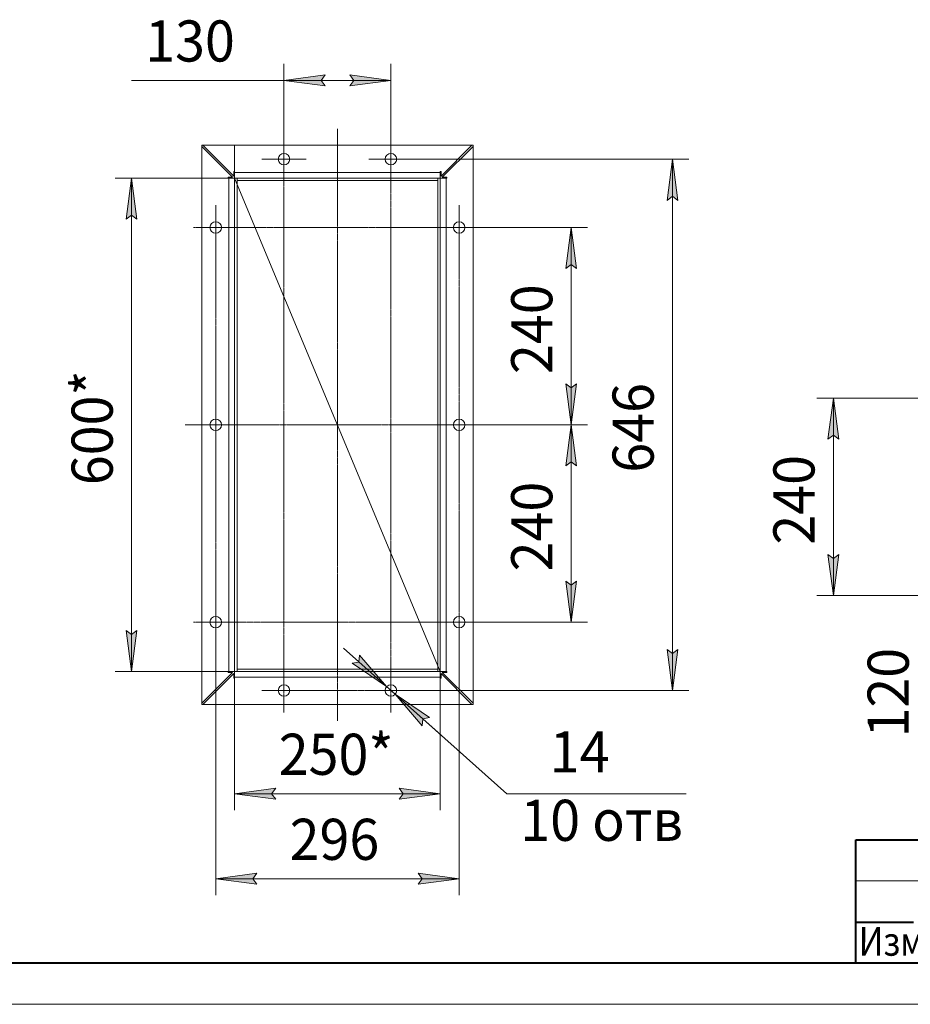
# Model space of a CAD drawing. Units: millimetres. Extents: x 0 to 17378, y -6 to 11880.
# Drawn here: x 5134 to 9465, y 0 to 4789 of the extents above; entities that cross this region are included whole.
import ezdxf

# ---------------------------------------------------------------- set-up
doc = ezdxf.new("R2010")
doc.units = ezdxf.units.MM
for name, pattern in [('K5LT_AUXILIARY', [0]), ('K5LT_AXLED', [17.05, 12.55, -1.5, 1.5, -1.5]), ('K5LT_BASIC', [0]), ('K5LT_THIN', [0]), ('K5LT_THIN_INCLUDED_TO_HATCHING', [0])]:
    doc.linetypes.add(name, pattern=pattern)
for name, color, linetype, true_color in [('CONTOUR', 1, 'Continuous', 0xff0000), ('DIM', 6, 'Continuous', 0xff00ff), ('FOR', 7, 'Continuous', 0xffffff), ('OSI', 2, 'Continuous', 0xffff00), ('R', 1, 'Continuous', 0xff0000)]:
    doc.layers.add(name, color=color, linetype=linetype, true_color=true_color)
doc.styles.add('KTEXTSTYLE', font='GOST_AU.ttf', dxfattribs={"width": 0.96, "height": 5})

msp = doc.modelspace()

# ---------------------------------------------------------------- hatches: boundary and pattern name
at = {"layer": 'DIM'}
for points in [[(6619.2, 4467.8), (6599.2, 4494.1), (6619.2, 4520.4), (6419.2, 4494.1)], [(6939.2, 4494.1), (6739.2, 4520.4), (6759.2, 4494.1), (6739.2, 4467.8)], [(8334.9, 3910.6), (8308.6, 4110.6), (8282.3, 3910.6), (8308.6, 3930.6)], [(5704.2, 3818.6), (5677.9, 4018.6), (5651.6, 3818.6), (5677.9, 3838.6)], [(7842.2, 3578.6), (7815.8, 3778.6), (7789.5, 3578.6), (7815.8, 3598.6)], [(7815.8, 2818.6), (7842.2, 3018.6), (7815.8, 2998.6), (7789.5, 3018.6)], [(9117.2, 2748.6), (9090.9, 2948.6), (9064.6, 2748.6), (9090.9, 2768.6)], [(7842.2, 2618.6), (7815.8, 2818.6), (7789.5, 2618.6), (7815.8, 2638.6)], [(9090.9, 1988.6), (9117.2, 2188.6), (9090.9, 2168.6), (9064.6, 2188.6)], [(7815.8, 1858.6), (7842.2, 2058.6), (7815.8, 2038.6), (7789.5, 2058.6)], [(5677.9, 1618.6), (5704.2, 1818.6), (5677.9, 1798.6), (5651.6, 1818.6)], [(8308.6, 1526.6), (8334.9, 1726.6), (8308.6, 1706.6), (8282.3, 1726.6)], [(6918.3, 1545.2), (6786.5, 1698), (6783.9, 1665), (6751.5, 1658.7)], [(7126.9, 1394.5), (6960.1, 1508), (7091.9, 1355.2), (7094.4, 1388.2)], [(6359.2, 1024.5), (6379.2, 1050.8), (6179.2, 1024.5), (6379.2, 998.1)], [(7179.2, 1024.5), (6979.2, 1050.8), (6999.2, 1024.5), (6979.2, 998.1)], [(6287.2, 584.5), (6267.2, 610.8), (6287.2, 637.1), (6087.2, 610.8)], [(7271.2, 610.8), (7071.2, 637.1), (7091.2, 610.8), (7071.2, 584.5)]]:
    msp.add_hatch(color=7, dxfattribs=at).paths.add_polyline_path(points)

# ---------------------------------------------------------------- linework, layer by layer
at = {"layer": 'CONTOUR', "color": 7, "linetype": 'K5LT_THIN_INCLUDED_TO_HATCHING', "lineweight": 18}
for p, q in [((6179.2, 4178.6), (6019.2, 4178.6)), ((6019.2, 4178.6), (6019.2, 1458.6)), ((7339.2, 4178.6), (6019.2, 4178.6)), ((6019.2, 4178.6), (6019.2, 1458.6)), ((7339.2, 4178.6), (6019.2, 4178.6)), ((6019.2, 4178.6), (6019.2, 1458.6)), ((7333.2, 4178.6), (6019.2, 4178.6)), ((6019.2, 4178.6), (6019.2, 1458.6)), ((7339.2, 1458.6), (7339.2, 4178.6)), ((7339.2, 1458.6), (7339.2, 4178.6)), ((7339.2, 1464.6), (7339.2, 4172.6)), ((6019.2, 1458.6), (6179.2, 1458.6)), ((6019.2, 1458.6), (7339.2, 1458.6)), ((6019.2, 1458.6), (7339.2, 1458.6)), ((6019.2, 1458.6), (6025.2, 1458.6)), ((6025.2, 1458.6), (7333.2, 1458.6))]:
    msp.add_line(p, q, dxfattribs=at)
at = {"layer": 'DIM', "color": 7, "linetype": 'K5LT_THIN', "lineweight": 18}
for p, q in [((6419.2, 4110.6), (6419.2, 4574.1)), ((6939.2, 4110.6), (6939.2, 4574.1)), ((6419.2, 4494.1), (6619.2, 4520.4)), ((6619.2, 4520.4), (6599.2, 4494.1)), ((6759.2, 4494.1), (6739.2, 4520.4)), ((6739.2, 4520.4), (6939.2, 4494.1)), ((6217.6, 4494.1), (5677.9, 4494.1)), ((6419.2, 4494.1), (6217.6, 4494.1)), ((6619.2, 4467.8), (6419.2, 4494.1)), ((6419.2, 4494.1), (6939.2, 4494.1)), ((6599.2, 4494.1), (6619.2, 4467.8)), ((6939.2, 4494.1), (6739.2, 4467.8)), ((6739.2, 4467.8), (6759.2, 4494.1)), ((6939.2, 4110.6), (8388.6, 4110.6)), ((8282.3, 3910.6), (8308.6, 4110.6)), ((8308.6, 4110.6), (8334.9, 3910.6)), ((8308.6, 4110.6), (8308.6, 1526.6)), ((6179.2, 4018.6), (5597.9, 4018.6)), ((5651.6, 3818.6), (5677.9, 4018.6)), ((5677.9, 4018.6), (5704.2, 3818.6)), ((5677.9, 4018.6), (5677.9, 1618.6)), ((8308.6, 3930.6), (8282.3, 3910.6)), ((8334.9, 3910.6), (8308.6, 3930.6)), ((5677.9, 3838.6), (5651.6, 3818.6)), ((5704.2, 3818.6), (5677.9, 3838.6)), ((7271.2, 3778.6), (7895.8, 3778.6)), ((7789.5, 3578.6), (7815.8, 3778.6)), ((7815.8, 3778.6), (7842.2, 3578.6)), ((7815.8, 3778.6), (7815.8, 2818.6)), ((7815.8, 3598.6), (7789.5, 3578.6)), ((7842.2, 3578.6), (7815.8, 3598.6)), ((7815.8, 2818.6), (7789.5, 3018.6)), ((7789.5, 3018.6), (7815.8, 2998.6)), ((7815.8, 2998.6), (7842.2, 3018.6)), ((7842.2, 3018.6), (7815.8, 2818.6)), ((9930, 2948.6), (9010.9, 2948.6)), ((9064.6, 2748.6), (9090.9, 2948.6)), ((9090.9, 2948.6), (9117.2, 2748.6)), ((9090.9, 2948.6), (9090.9, 1988.6)), ((7271.2, 2818.6), (7895.8, 2818.6)), ((7271.2, 2818.6), (7895.8, 2818.6)), ((7789.5, 2618.6), (7815.8, 2818.6)), ((7815.8, 2818.6), (7842.2, 2618.6)), ((7815.8, 2818.6), (7815.8, 1858.6)), ((9090.9, 2768.6), (9064.6, 2748.6)), ((9117.2, 2748.6), (9090.9, 2768.6)), ((7815.8, 2638.6), (7789.5, 2618.6)), ((7842.2, 2618.6), (7815.8, 2638.6)), ((9090.9, 1988.6), (9064.6, 2188.6)), ((9064.6, 2188.6), (9090.9, 2168.6)), ((9090.9, 2168.6), (9117.2, 2188.6)), ((9117.2, 2188.6), (9090.9, 1988.6)), ((7815.8, 1858.6), (7789.5, 2058.6)), ((7789.5, 2058.6), (7815.8, 2038.6)), ((7815.8, 2038.6), (7842.2, 2058.6)), ((7842.2, 2058.6), (7815.8, 1858.6)), ((9930, 1988.6), (9010.9, 1988.6)), ((6087.2, 1858.6), (6087.2, 530.8)), ((7271.2, 1858.6), (7271.2, 530.8)), ((7271.2, 1858.6), (7895.8, 1858.6)), ((5677.9, 1618.6), (5651.6, 1818.6)), ((5651.6, 1818.6), (5677.9, 1798.6)), ((5677.9, 1798.6), (5704.2, 1818.6)), ((5704.2, 1818.6), (5677.9, 1618.6)), ((6918.3, 1545.2), (6709.3, 1731.6)), ((8308.6, 1526.6), (8282.3, 1726.6)), ((8282.3, 1726.6), (8308.6, 1706.6)), ((8308.6, 1706.6), (8334.9, 1726.6)), ((8334.9, 1726.6), (8308.6, 1526.6)), ((6786.5, 1698), (6783.9, 1665)), ((6918.3, 1545.2), (6786.5, 1698)), ((6783.9, 1665), (6751.5, 1658.7)), ((6751.5, 1658.7), (6918.3, 1545.2)), ((6179.2, 1618.6), (5597.9, 1618.6)), ((6179.2, 1618.6), (6179.2, 944.5)), ((7179.2, 1618.6), (7179.2, 944.5)), ((6918.3, 1545.2), (6960.1, 1508)), ((6939.2, 1526.6), (8388.6, 1526.6)), ((6960.1, 1508), (7091.9, 1355.2)), ((7126.9, 1394.5), (6960.1, 1508)), ((6960.1, 1508), (7169.1, 1321.7)), ((6960.1, 1508), (7502.5, 1024.5)), ((7094.4, 1388.2), (7126.9, 1394.5)), ((7091.9, 1355.2), (7094.4, 1388.2)), ((6179.2, 1024.5), (6379.2, 1050.8)), ((6379.2, 998.1), (6179.2, 1024.5)), ((6179.2, 1024.5), (7179.2, 1024.5)), ((6379.2, 1050.8), (6359.2, 1024.5)), ((6359.2, 1024.5), (6379.2, 998.1)), ((6999.2, 1024.5), (6979.2, 1050.8)), ((6979.2, 1050.8), (7179.2, 1024.5)), ((7179.2, 1024.5), (6979.2, 998.1)), ((6979.2, 998.1), (6999.2, 1024.5)), ((7502.5, 1024.5), (8375.6, 1024.5)), ((6087.2, 610.8), (6287.2, 637.1)), ((6287.2, 637.1), (6267.2, 610.8)), ((7091.2, 610.8), (7071.2, 637.1)), ((7071.2, 637.1), (7271.2, 610.8)), ((6287.2, 584.5), (6087.2, 610.8)), ((6087.2, 610.8), (7271.2, 610.8)), ((6267.2, 610.8), (6287.2, 584.5)), ((7271.2, 610.8), (7071.2, 584.5)), ((7071.2, 584.5), (7091.2, 610.8))]:
    msp.add_line(p, q, dxfattribs=at)
at = {"layer": 'FOR', "color": 5, "linetype": 'K5LT_BASIC', "lineweight": 40, "true_color": 0x0000ff}
for p, q in [((9200, 800), (16600, 800)), ((9200, 200), (9200, 800)), ((9200, 400), (9480, 400)), ((16600, 200), (800, 200))]:
    msp.add_line(p, q, dxfattribs=at)
at = {"layer": 'FOR', "color": 7, "linetype": 'K5LT_THIN', "lineweight": 18}
for p, q in [((9200, 600), (11800, 600)), ((16800, 0), (0, 0))]:
    msp.add_line(p, q, dxfattribs=at)
at = {"layer": 'OSI', "color": 30, "linetype": 'K5LT_AXLED', "lineweight": 18, "true_color": 0xff8000}
for p, q in [((6419.2, 4110.6), (6419.2, 4218.6)), ((6679.2, 4258.6), (6679.2, 1378.6)), ((6679.2, 4258.6), (6679.2, 1378.6)), ((6939.2, 4110.6), (6939.2, 4218.6)), ((6419.2, 4110.6), (6311.2, 4110.6)), ((6419.2, 4110.6), (6419.2, 4002.6)), ((6419.2, 4110.6), (6527.2, 4110.6)), ((6419.2, 1526.6), (6419.2, 4082.6)), ((6939.2, 4110.6), (6831.2, 4110.6)), ((6939.2, 4110.6), (6939.2, 1526.6)), ((6939.2, 4110.6), (6939.2, 4002.6)), ((6939.2, 4110.6), (7047.2, 4110.6)), ((6087.2, 3778.6), (6087.2, 3886.6)), ((7271.2, 3778.6), (7271.2, 3886.6)), ((6087.2, 3778.6), (5979.2, 3778.6)), ((6087.2, 3778.6), (6087.2, 1858.6)), ((7271.2, 3778.6), (6087.2, 3778.6)), ((6087.2, 3778.6), (6087.2, 3670.6)), ((6087.2, 3778.6), (6195.2, 3778.6)), ((7271.2, 3778.6), (7163.2, 3778.6)), ((7271.2, 1858.6), (7271.2, 3778.6)), ((7271.2, 3778.6), (7271.2, 3670.6)), ((7271.2, 3778.6), (7379.2, 3778.6)), ((6087.2, 2818.6), (6087.2, 2926.6)), ((7271.2, 2818.6), (7271.2, 2926.6)), ((5939.2, 2818.6), (7419.2, 2818.6)), ((5939.2, 2818.6), (7419.2, 2818.6)), ((6087.2, 2818.6), (5979.2, 2818.6)), ((6087.2, 2818.6), (6087.2, 2710.6)), ((6087.2, 2818.6), (6195.2, 2818.6)), ((7271.2, 2818.6), (7163.2, 2818.6)), ((7271.2, 2818.6), (7271.2, 2710.6)), ((7271.2, 2818.6), (7379.2, 2818.6)), ((6087.2, 1858.6), (6087.2, 1966.6)), ((7271.2, 1858.6), (7271.2, 1966.6)), ((6087.2, 1858.6), (5979.2, 1858.6)), ((6087.2, 1858.6), (7271.2, 1858.6)), ((6087.2, 1858.6), (6195.2, 1858.6)), ((6087.2, 1858.6), (6087.2, 1750.6)), ((7271.2, 1858.6), (7163.2, 1858.6)), ((7271.2, 1858.6), (7271.2, 1750.6)), ((7271.2, 1858.6), (7379.2, 1858.6)), ((6419.2, 1526.6), (6419.2, 1634.6)), ((6939.2, 1526.6), (6939.2, 1634.6)), ((6419.2, 1526.6), (6311.2, 1526.6)), ((6419.2, 1526.6), (6939.2, 1526.6)), ((6419.2, 1526.6), (6527.2, 1526.6)), ((6419.2, 1526.6), (6419.2, 1418.6)), ((6939.2, 1526.6), (6831.2, 1526.6)), ((6939.2, 1526.6), (6939.2, 1418.6)), ((6939.2, 1526.6), (7047.2, 1526.6))]:
    msp.add_line(p, q, dxfattribs=at)
at = {"layer": 'R', "color": 7, "linetype": 'K5LT_THIN', "lineweight": 18}
for p, q in [((6019.2, 4172.6), (6019.2, 1464.6)), ((6169.2, 4022.6), (6019.2, 4172.6)), ((7333.2, 4178.6), (6025.2, 4178.6)), ((6025.2, 4178.6), (6175.2, 4028.6)), ((6179.2, 1458.6), (6179.2, 4178.6)), ((6179.2, 4178.6), (6179.2, 1458.6)), ((7183.2, 4028.6), (7333.2, 4178.6)), ((7339.2, 4172.6), (7189.2, 4022.6)), ((7339.2, 1464.6), (7339.2, 4172.6)), ((6175.2, 4028.6), (6175.2, 4050.6)), ((6175.2, 4050.6), (6179.2, 4050.6)), ((6179.2, 4046.6), (6179.2, 4050.6)), ((7179.2, 4046.6), (6179.2, 4046.6)), ((6179.2, 4018.6), (6179.2, 4046.6)), ((7179.2, 4046.6), (7179.2, 4050.6)), ((7179.2, 4050.6), (7183.2, 4050.6)), ((7179.2, 4018.6), (7179.2, 4046.6)), ((7183.2, 4050.6), (7183.2, 4028.6)), ((6147.2, 4018.6), (6147.2, 4022.6)), ((6147.2, 4022.6), (6169.2, 4022.6)), ((6151.2, 4018.6), (6147.2, 4018.6)), ((6179.2, 4018.6), (6151.2, 4018.6)), ((6151.2, 4018.6), (6151.2, 1618.6)), ((6191.2, 4018.6), (6179.2, 4018.6)), ((6179.2, 1618.6), (6179.2, 4018.6)), ((6191.2, 4018.6), (7167.2, 4018.6)), ((6191.2, 4006.6), (6191.2, 4018.6)), ((6191.2, 1618.6), (6191.2, 4018.6)), ((6191.2, 4006.6), (7167.2, 4006.6)), ((7167.2, 4006.6), (7167.2, 4018.6)), ((7167.2, 4018.6), (7179.2, 4018.6)), ((7167.2, 1618.6), (7167.2, 4018.6)), ((7179.2, 4018.6), (7207.2, 4018.6)), ((7179.2, 1618.6), (7179.2, 4018.6)), ((7189.2, 4022.6), (7211.2, 4022.6)), ((7207.2, 1618.6), (7207.2, 4018.6)), ((7207.2, 4018.6), (7211.2, 4018.6)), ((7211.2, 4022.6), (7211.2, 4018.6)), ((6191.2, 1630.6), (7167.2, 1630.6)), ((6191.2, 1618.6), (6191.2, 1630.6)), ((7167.2, 1618.6), (7167.2, 1630.6)), ((6019.2, 1464.6), (6169.2, 1614.6)), ((6175.2, 1608.6), (6025.2, 1458.6)), ((6151.2, 1618.6), (6147.2, 1618.6)), ((6147.2, 1614.6), (6147.2, 1618.6)), ((6169.2, 1614.6), (6147.2, 1614.6)), ((6179.2, 1618.6), (6151.2, 1618.6)), ((6175.2, 1586.6), (6175.2, 1608.6)), ((6179.2, 1586.6), (6175.2, 1586.6)), ((6191.2, 1618.6), (6179.2, 1618.6)), ((6179.2, 1618.6), (6179.2, 1590.6)), ((6179.2, 1590.6), (7179.2, 1590.6)), ((6179.2, 1590.6), (6179.2, 1586.6)), ((6191.2, 1618.6), (7167.2, 1618.6)), ((7167.2, 1618.6), (7179.2, 1618.6)), ((7179.2, 1618.6), (7207.2, 1618.6)), ((7179.2, 1618.6), (7179.2, 1590.6)), ((7179.2, 1590.6), (7179.2, 1586.6)), ((7183.2, 1586.6), (7179.2, 1586.6)), ((7183.2, 1608.6), (7183.2, 1586.6)), ((7333.2, 1458.6), (7183.2, 1608.6)), ((7211.2, 1614.6), (7189.2, 1614.6)), ((7189.2, 1614.6), (7339.2, 1464.6)), ((7207.2, 1618.6), (7211.2, 1618.6)), ((7211.2, 1618.6), (7211.2, 1614.6)), ((6025.2, 1458.6), (7333.2, 1458.6))]:
    msp.add_line(p, q, dxfattribs=at)
at = {"layer": 'R', "color": 9, "linetype": 'K5LT_AUXILIARY', "lineweight": 18, "true_color": 0xdca5c1}
msp.add_line((7179.2, 1618.6), (6179.2, 4018.6), dxfattribs=at)
at = {"layer": 'R', "color": 7, "linetype": 'K5LT_THIN', "lineweight": 18}
for centre in [(6419.2, 4110.6), (6939.2, 4110.6), (6087.2, 3778.6), (7271.2, 3778.6), (6087.2, 2818.6), (7271.2, 2818.6), (6087.2, 1858.6), (7271.2, 1858.6), (6419.2, 1526.6), (6939.2, 1526.6)]:
    msp.add_circle(centre, 28, dxfattribs=at)

# ---------------------------------------------------------------- texts
at = {"layer": 'DIM', "color": 7, "style": 'KTEXTSTYLE', "oblique": 15, "width": 0.96}
for s, p in [('130', (5744.1, 4585.8)), ('250*', (6393.4, 1116.2)), ('14', (7711.5, 1127.8)), ('10 отв', (7568.6, 795)), ('296', (6446.4, 702.5))]:
    msp.add_text(s, height=200, dxfattribs=at).set_placement(p)
for s, p in [('240', (7724.1, 3065.8)), ('600*', (5586.2, 2525.1)), ('646', (8216.9, 2585.9)), ('240', (8999.2, 2235.8)), ('240', (7724.1, 2105.8)), ('120', (9457.5, 1297.6))]:
    msp.add_text(s, height=200, rotation=90, dxfattribs=at).set_placement(p)
at = {"layer": 'FOR', "color": 7, "style": 'KTEXTSTYLE', "oblique": 15, "width": 0.851}
msp.add_text('Изм.', height=140, dxfattribs=at).set_placement((9214.4, 236.4))

doc.saveas('drawing.dxf')
